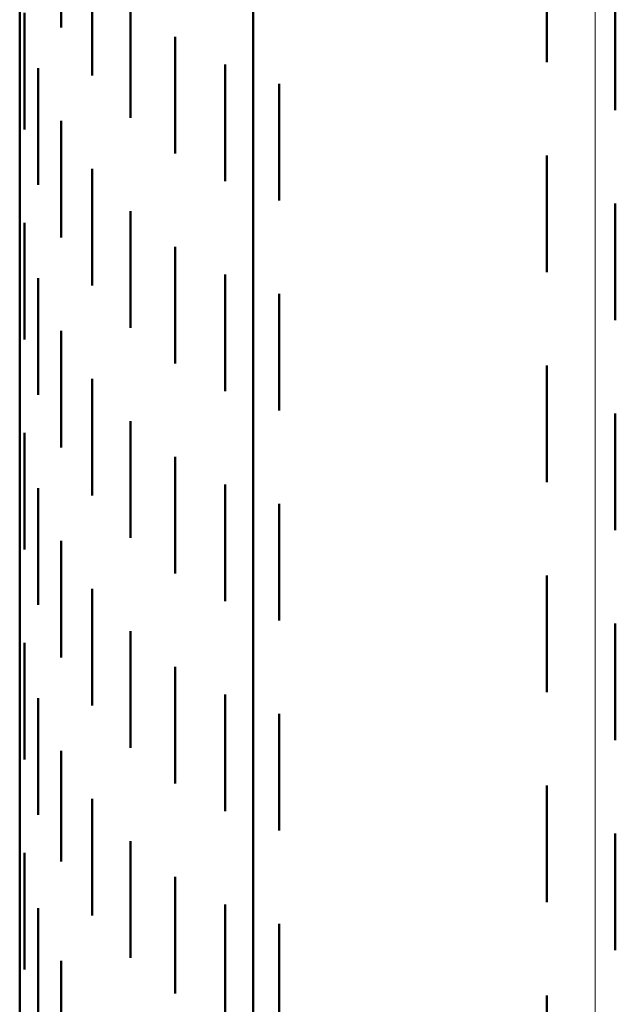
# Model space of a CAD drawing. Units: metres. Extents: x 0 to 11, y -0.7 to 0.7.
# Drawn here: x 0 to 0, y 0.5 to 0.5 of the extents above; entities that cross this region are included whole.
import ezdxf

# ---------------------------------------------------------------- set-up
doc = ezdxf.new("R2010")
doc.units = ezdxf.units.M
doc.linetypes.add('AUSGEZOGEN', pattern=[0])
doc.layers.add('Fertigelement', color=7, linetype='AUSGEZOGEN', lineweight=50)
doc.layers.add('Standard', color=7, linetype='AUSGEZOGEN', lineweight=13)

msp = doc.modelspace()

# ---------------------------------------------------------------- linework, layer by layer
at = {"layer": 'Fertigelement', "transparency": 33554687}
for p, q in [((0, 0.51442), (0, 0.500933)), ((0.001771, 0.50949), (0.001771, 0.506299)), ((0.0226, 0.509567), (0.0226, 0.504805)), ((0.0031, 0.507795), (0.0031, 0.504239)), ((0.01, 0.507818), (0.01, 0.49381)), ((0.025528, 0.507755), (0.025528, 0.502755)), ((0.004746, 0.507422), (0.004746, 0.506301)), ((0.0002, 0.506927), (0.0002, 0.504011)), ((0.004746, 0.506301), (0.004746, 0.502422)), ((0.006667, 0.505898), (0.006667, 0.505047)), ((0.006667, 0.505047), (0.006667, 0.500898)), ((0.008809, 0.504707), (0.008809, 0.504067)), ((0.000796, 0.504549), (0.000796, 0.50209)), ((0.0002, 0.504011), (0.0002, 0.501927)), ((0.008809, 0.504067), (0.008809, 0.499707)), ((0.011118, 0.503881), (0.011118, 0.503387)), ((0.011118, 0.503387), (0.011118, 0.498881)), ((0.001771, 0.502299), (0.001771, 0.500273)), ((0.000796, 0.50209), (0.000796, 0.499549)), ((0, 0.500933), (0, 0.487114)), ((0.0226, 0.500805), (0.0226, 0.495805)), ((0.001771, 0.500273), (0.001771, 0.497299)), ((0.0031, 0.500239), (0.0031, 0.498608)), ((0.0031, 0.498608), (0.0031, 0.495239)), ((0.004746, 0.498422), (0.004746, 0.497141)), ((0.025528, 0.498755), (0.025528, 0.493755)), ((0.0002, 0.497927), (0.0002, 0.494372)), ((0.004746, 0.497141), (0.004746, 0.493422)), ((0.006667, 0.496898), (0.006667, 0.49591)), ((0.006667, 0.49591), (0.006667, 0.491898)), ((0.000796, 0.495549), (0.000796, 0.492487)), ((0.008809, 0.495707), (0.008809, 0.494947)), ((0.008809, 0.494947), (0.008809, 0.490707)), ((0.011118, 0.494881), (0.011118, 0.49428)), ((0.0002, 0.494372), (0.0002, 0.492927)), ((0.011118, 0.49428), (0.011118, 0.489881)), ((0.01, 0.49381), (0.01, 0.47948)), ((0.001771, 0.493299), (0.001771, 0.490705)), ((0.000796, 0.492487), (0.000796, 0.490549)), ((0.0226, 0.491805), (0.0226, 0.491795)), ((0.0226, 0.491795), (0.0226, 0.486805)), ((0.0031, 0.491239), (0.0031, 0.489072)), ((0.001771, 0.490705), (0.001771, 0.488299)), ((0.025528, 0.489755), (0.025528, 0.484755)), ((0.004746, 0.489422), (0.004746, 0.487633)), ((0.0002, 0.488927), (0.0002, 0.484388)), ((0.0031, 0.489072), (0.0031, 0.486239)), ((0.006667, 0.487898), (0.006667, 0.486425)), ((0.004746, 0.487633), (0.004746, 0.484422)), ((0, 0.487114), (0, 0.472979)), ((0.000796, 0.486549), (0.000796, 0.482541)), ((0.008809, 0.486707), (0.008809, 0.485482)), ((0.006667, 0.486425), (0.006667, 0.482898)), ((0.011118, 0.485881), (0.011118, 0.484827)), ((0.008809, 0.485482), (0.008809, 0.481707)), ((0.011118, 0.484827), (0.011118, 0.480881)), ((0.0002, 0.484388), (0.0002, 0.483927)), ((0.001771, 0.484299), (0.001771, 0.480795)), ((0.0226, 0.482805), (0.0226, 0.48239)), ((0.000796, 0.482541), (0.000796, 0.481549)), ((0.0226, 0.48239), (0.0226, 0.477805)), ((0.0031, 0.482239), (0.0031, 0.479195)), ((0.001771, 0.480795), (0.001771, 0.479299)), ((0.025528, 0.480755), (0.025528, 0.475755)), ((0.004746, 0.480422), (0.004746, 0.477785)), ((0.0002, 0.479927), (0.0002, 0.474927)), ((0.01, 0.47948), (0.01, 0.464845)), ((0.0031, 0.479195), (0.0031, 0.477239)), ((0.006667, 0.478898), (0.006667, 0.476602)), ((0.004746, 0.477785), (0.004746, 0.475422)), ((0.008809, 0.477707), (0.008809, 0.475677)), ((0.000796, 0.477549), (0.000796, 0.472549)), ((0.011118, 0.476881), (0.011118, 0.475036)), ((0.006667, 0.476602), (0.006667, 0.473898)), ((0.008809, 0.475677), (0.008809, 0.472707)), ((0.001771, 0.475299), (0.001771, 0.470551)), ((0.011118, 0.475036), (0.011118, 0.471881)), ((0.0226, 0.473805), (0.0226, 0.472648)), ((0.0031, 0.473239), (0.0031, 0.468986)), ((0, 0.472979), (0, 0.458542)), ((0.0226, 0.472648), (0.0226, 0.468805)), ((0.004746, 0.471422), (0.004746, 0.467605)), ((0.025528, 0.471755), (0.025528, 0.471056)), ((0.025528, 0.471056), (0.025528, 0.466755)), ((0.0002, 0.470927), (0.0002, 0.465927)), ((0.001771, 0.470551), (0.001771, 0.470551)), ((0.006667, 0.469898), (0.006667, 0.466447)), ((0.0031, 0.468986), (0.0031, 0.468239)), ((0.000796, 0.468549), (0.000796, 0.463549)), ((0.008809, 0.468707), (0.008809, 0.465543)), ((0.004746, 0.467605), (0.004746, 0.466422)), ((0.011118, 0.467881), (0.011118, 0.464915)), ((0.001771, 0.466299), (0.001771, 0.461299)), ((0.006667, 0.466447), (0.006667, 0.464898)), ((0.008809, 0.465543), (0.008809, 0.463707)), ((0.01, 0.464845), (0.01, 0.449919)), ((0.011118, 0.464915), (0.011118, 0.462881)), ((0.0226, 0.464805), (0.0226, 0.462577))]:
    msp.add_line(p, q, dxfattribs=at)
at = {"layer": 'Standard', "color": 7, "linetype": 'AUSGEZOGEN', "lineweight": 13, "transparency": 33554687}
for p, q in [((0.024658, 0.507231), (0.024658, 0.498561)), ((0.024658, 0.498561), (0.024658, 0.489541)), ((0.024658, 0.489541), (0.024658, 0.480178)), ((0.024658, 0.480178), (0.024658, 0.470481)), ((0.024658, 0.470481), (0.024658, 0.460457))]:
    msp.add_line(p, q, dxfattribs=at)

doc.saveas('drawing.dxf')
